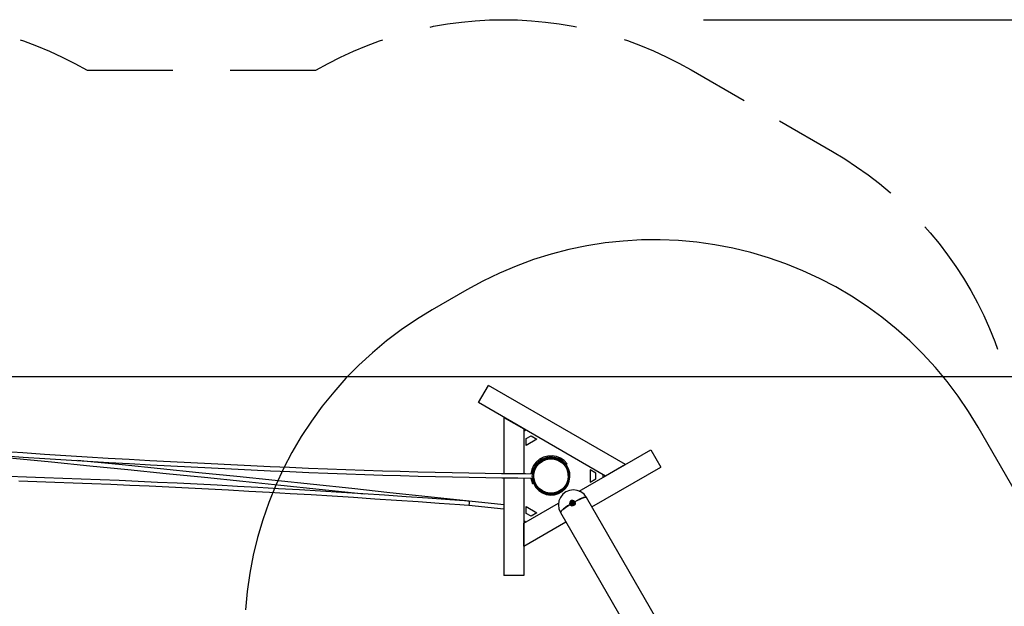
# Model space of a CAD drawing. Units: inches. Extents: x 345 to 496, y 209 to 384.
# Drawn here: x 420 to 459, y 269 to 293 of the extents above; entities that cross this region are included whole.
import ezdxf

# ---------------------------------------------------------------- set-up
doc = ezdxf.new("R2010")
doc.units = ezdxf.units.IN
doc.header["$MEASUREMENT"] = 0
doc.layers.add('Ebene 1', color=7, linetype='Continuous')

# ---------------------------------------------------------------- blocks, each defined once
blk = doc.blocks.new('block 2')
at = {"layer": 'Ebene 1', "color": 179, "lineweight": 25, "true_color": 0x1a171b}
for points in [[(436.613, 292.317), (436.749, 292.345), (437.296, 292.439), (437.845, 292.512), (438.397, 292.564), (438.951, 292.596), (439.506, 292.607), (440.06, 292.598), (440.614, 292.567), (441.166, 292.516), (441.716, 292.444), (442.262, 292.351), (442.398, 292.323)], [(447.414, 292.607), (496.122, 292.607)], [(444.272, 291.822), (444.404, 291.779), (444.923, 291.586), (445.436, 291.374), (445.94, 291.143), (446.435, 290.893), (446.92, 290.625)], [(420.408, 291.812), (420.54, 291.768), (421.059, 291.574), (421.571, 291.361), (422.075, 291.129), (422.57, 290.878), (423.054, 290.609)], [(432.095, 290.609), (432.58, 290.878), (433.074, 291.129), (433.578, 291.361), (434.09, 291.575), (434.609, 291.768), (434.741, 291.812)], [(423.054, 290.609), (426.444, 290.609)], [(428.705, 290.609), (432.095, 290.609)], [(446.92, 290.625), (449.019, 289.413)], [(450.418, 288.606), (452.516, 287.394)], [(452.516, 287.394), (452.996, 287.105), (453.463, 286.799), (453.919, 286.475), (454.362, 286.134), (454.792, 285.777), (454.818, 285.753)], [(456.159, 284.427), (456.367, 284.192), (456.723, 283.76), (457.061, 283.315), (457.383, 282.858), (457.687, 282.389), (457.973, 281.908), (458.24, 281.417), (458.489, 280.917), (458.719, 280.407), (458.93, 279.889), (459.037, 279.594)], [(458.269, 276.512), (457.891, 277.132), (457.482, 277.733), (457.045, 278.313), (456.579, 278.87), (456.087, 279.404), (455.569, 279.914), (455.027, 280.397), (454.462, 280.853), (453.875, 281.281), (453.268, 281.68), (452.642, 282.048), (451.999, 282.385), (451.34, 282.69), (450.666, 282.963), (449.98, 283.202), (449.284, 283.407), (448.578, 283.578), (447.864, 283.714), (447.144, 283.814), (446.421, 283.879), (445.696, 283.909), (444.969, 283.903), (444.244, 283.862), (443.522, 283.785), (442.804, 283.672), (442.093, 283.524), (441.39, 283.342), (440.697, 283.126), (440.015, 282.875), (439.346, 282.592), (438.692, 282.276), (438.055, 281.929)], [(438.055, 281.929), (436.688, 281.139)], [(436.688, 281.139), (436.068, 280.761), (435.467, 280.352), (434.887, 279.915), (434.33, 279.45), (433.795, 278.957), (433.286, 278.44), (432.803, 277.897), (432.347, 277.332), (431.919, 276.746), (431.52, 276.138), (431.152, 275.512), (430.814, 274.869), (430.509, 274.21), (430.237, 273.536), (429.998, 272.851), (429.793, 272.154), (429.622, 271.448), (429.486, 270.735), (429.385, 270.015), (429.32, 269.292)], [(417.602, 278.512), (487.432, 278.512)], [(438.518, 277.477), (438.912, 278.16)], [(444.327, 275.034), (438.912, 278.16)], [(443.538, 274.578), (438.518, 277.477)], [(439.523, 276.896), (439.523, 274.669)], [(439.523, 276.896), (440.312, 276.44)], [(440.312, 276.44), (440.312, 274.66)], [(440.398, 276.391), (440.312, 276.341)], [(465.306, 264.324), (458.269, 276.512)], [(440.402, 276.058), (440.598, 276.171)], [(440.402, 275.789), (440.402, 276.058)], [(440.831, 276.037), (440.402, 275.789)], [(440.598, 276.171), (440.831, 276.037)], [(419.668, 275.385), (420.529, 275.328), (421.384, 275.272), (422.232, 275.219), (423.074, 275.167), (423.908, 275.117), (424.735, 275.069), (425.556, 275.023), (426.368, 274.979), (427.173, 274.936), (427.969, 274.895), (428.757, 274.857), (429.537, 274.82), (430.308, 274.785), (431.07, 274.752), (431.823, 274.721), (432.567, 274.692), (433.301, 274.665), (434.026, 274.64), (434.74, 274.617), (435.445, 274.596), (436.139, 274.577), (436.823, 274.56), (437.496, 274.544), (438.158, 274.531), (438.809, 274.52), (439.449, 274.511), (440.083, 274.504), (440.706, 274.499)], [(440.707, 274.657), (440.384, 274.659), (440.058, 274.662), (439.43, 274.669), (438.79, 274.678), (438.139, 274.69), (437.478, 274.703), (436.805, 274.718), (436.121, 274.735), (435.427, 274.754), (434.723, 274.775), (434.009, 274.798), (433.284, 274.824), (432.55, 274.851), (431.807, 274.88), (431.054, 274.911), (430.292, 274.944), (429.521, 274.979), (428.741, 275.015), (427.953, 275.054), (427.157, 275.095), (426.352, 275.137), (425.54, 275.181), (424.72, 275.228), (423.893, 275.276), (423.058, 275.326), (422.217, 275.378), (421.369, 275.432), (420.515, 275.487), (419.653, 275.544)], [(417.766, 275.517), (420.136, 275.286), (421.647, 275.136), (423.158, 274.985), (424.669, 274.834), (426.181, 274.681), (427.692, 274.527), (429.204, 274.371), (430.715, 274.214), (432.225, 274.056), (434.006, 273.868)], [(442.506, 273.982), (445.332, 275.614)], [(445.332, 275.614), (445.727, 274.93)], [(438.149, 273.583), (438.092, 273.589), (438.037, 273.595), (436.529, 273.758), (435.021, 273.919), (433.511, 274.079), (432.001, 274.238), (430.49, 274.396), (428.979, 274.553), (427.467, 274.708), (425.955, 274.862), (424.444, 275.015), (422.932, 275.167), (422.683, 275.191)], [(442.025, 275.06), (441.905, 275.186), (441.762, 275.283), (441.601, 275.348), (441.43, 275.376), (441.257, 275.366), (441.09, 275.32), (440.937, 275.238), (440.805, 275.125), (440.701, 274.987), (440.629, 274.829), (440.592, 274.66)], [(441.983, 275.036), (441.859, 275.163), (441.707, 275.258), (441.538, 275.314), (441.36, 275.329), (441.184, 275.302), (441.019, 275.233), (440.875, 275.128), (440.76, 274.992), (440.68, 274.833), (440.64, 274.659)], [(441.957, 275.021), (441.837, 275.142), (441.693, 275.232), (441.53, 275.286), (441.36, 275.3), (441.191, 275.273), (441.034, 275.207), (440.895, 275.107), (440.785, 274.977), (440.709, 274.824), (440.669, 274.658)], [(441.929, 275.004), (441.813, 275.121), (441.673, 275.205), (441.517, 275.255), (441.353, 275.266), (441.192, 275.239), (441.041, 275.174), (440.91, 275.076), (440.806, 274.95), (440.735, 274.802), (440.7, 274.642)], [(440.962, 275.255), (440.986, 275.214)], [(441.037, 275.243), (441.014, 275.284)], [(440.791, 274.12), (440.906, 274), (441.045, 273.909), (441.2, 273.85), (441.365, 273.826), (441.53, 273.84), (441.689, 273.889), (441.833, 273.972), (441.955, 274.085), (442.049, 274.221), (442.111, 274.376), (442.138, 274.54), (442.128, 274.705), (442.082, 274.865)], [(440.817, 274.135), (440.938, 274.012), (441.085, 273.922), (441.248, 273.869), (441.42, 273.856), (441.59, 273.885), (441.748, 273.952), (441.886, 274.056), (441.995, 274.189), (442.07, 274.344), (442.106, 274.512), (442.101, 274.684), (442.056, 274.85)], [(440.845, 274.151), (440.961, 274.036), (441.101, 273.95), (441.257, 273.901), (441.42, 273.889), (441.582, 273.916), (441.732, 273.981), (441.863, 274.079), (441.967, 274.205), (442.039, 274.352), (442.074, 274.512), (442.07, 274.675), (442.027, 274.834)], [(441.957, 275.021), (441.929, 275.004)], [(441.93, 275.003), (441.931, 275.002), (441.932, 275), (441.935, 274.996), (441.938, 274.993), (441.943, 274.985), (441.949, 274.977), (441.952, 274.973), (441.955, 274.969), (441.956, 274.967), (441.958, 274.964), (441.96, 274.962), (441.961, 274.96), (441.967, 274.951), (441.973, 274.942), (441.976, 274.937), (441.979, 274.932), (441.98, 274.93), (441.981, 274.927), (441.983, 274.925), (441.985, 274.922), (441.99, 274.913), (441.995, 274.903), (442, 274.893), (442.005, 274.884), (442.006, 274.881), (442.007, 274.879), (442.009, 274.877), (442.01, 274.874), (442.012, 274.869), (442.014, 274.865), (442.018, 274.856), (442.022, 274.847), (442.023, 274.845), (442.024, 274.843), (442.024, 274.841), (442.025, 274.839), (442.026, 274.837)], [(441.983, 275.036), (441.97, 275.028), (441.957, 275.021)], [(442.025, 275.06), (441.983, 275.036)], [(442.082, 274.865), (441.983, 275.036)], [(442.027, 274.834), (442.056, 274.85)], [(442.056, 274.85), (442.069, 274.857), (442.082, 274.865)], [(442.929, 274.826), (442.929, 274.33)], [(443.161, 274.691), (442.929, 274.826)], [(443.003, 273.358), (445.727, 274.93)], [(444.327, 275.034), (443.538, 274.578)], [(420.357, 274.384), (421.064, 274.362), (421.781, 274.337), (422.507, 274.311), (423.243, 274.282), (423.989, 274.252), (424.743, 274.219), (425.506, 274.185), (426.279, 274.148), (427.059, 274.11), (427.848, 274.07), (428.645, 274.028), (429.45, 273.984), (430.262, 273.938), (431.082, 273.891), (431.909, 273.841), (432.743, 273.79), (433.584, 273.737), (434.431, 273.682), (435.284, 273.625), (436.144, 273.567), (436.963, 273.51), (437.788, 273.451), (437.961, 273.439), (438.134, 273.426)], [(438.149, 273.583), (437.77, 273.611), (437.393, 273.637), (436.525, 273.699), (435.663, 273.758), (434.806, 273.816), (433.956, 273.871), (433.113, 273.925), (432.275, 273.977), (431.445, 274.027), (430.621, 274.076), (429.806, 274.122), (428.997, 274.167), (428.196, 274.21), (427.403, 274.251), (426.619, 274.29), (425.843, 274.327), (425.076, 274.363), (424.317, 274.396), (423.567, 274.427), (422.827, 274.456), (422.096, 274.484), (421.374, 274.509), (420.663, 274.533), (419.961, 274.554)], [(439.523, 274.51), (439.523, 270.644)], [(440.312, 274.503), (440.312, 270.644)], [(440.592, 274.498), (440.651, 274.266)], [(440.64, 274.497), (440.692, 274.291)], [(440.647, 274.578), (440.655, 274.619), (440.679, 274.648), (440.711, 274.656)], [(440.711, 274.499), (440.679, 274.508), (440.655, 274.537), (440.647, 274.578)], [(440.669, 274.497), (440.718, 274.305)], [(440.718, 274.305), (440.705, 274.298), (440.692, 274.291)], [(440.699, 274.527), (440.747, 274.322)], [(440.747, 274.322), (440.718, 274.305)], [(440.844, 274.154), (440.836, 274.163), (440.835, 274.164), (440.833, 274.167), (440.832, 274.169), (440.831, 274.17), (440.828, 274.174), (440.825, 274.178), (440.819, 274.187), (440.813, 274.195), (440.812, 274.198), (440.81, 274.2), (440.809, 274.202), (440.807, 274.204), (440.804, 274.209), (440.801, 274.214), (440.795, 274.223), (440.79, 274.233), (440.787, 274.238), (440.784, 274.243), (440.783, 274.245), (440.782, 274.248), (440.78, 274.25), (440.779, 274.252), (440.774, 274.262), (440.769, 274.272), (440.767, 274.276), (440.764, 274.282), (440.763, 274.284), (440.762, 274.286), (440.761, 274.288), (440.76, 274.291), (440.756, 274.3), (440.752, 274.308), (440.747, 274.32)], [(442.929, 274.33), (443.161, 274.464)], [(443.161, 274.464), (443.161, 274.691)], [(443.452, 274.528), (443.452, 274.628)], [(440.692, 274.291), (440.651, 274.266)], [(440.692, 274.291), (440.791, 274.12)], [(440.791, 274.12), (440.804, 274.127), (440.817, 274.135)], [(440.817, 274.135), (440.845, 274.151)], [(442.786, 273.734), (442.692, 273.856), (442.569, 273.95), (442.426, 274.009), (442.273, 274.029), (442.12, 274.009), (441.978, 273.95), (441.855, 273.856), (441.76, 273.734), (441.702, 273.591), (441.682, 273.438), (441.702, 273.285), (441.76, 273.142)], [(438.15, 273.583), (438.153, 273.574), (438.155, 273.555), (438.154, 273.528), (438.152, 273.497), (438.148, 273.468), (438.143, 273.443), (438.138, 273.429), (438.133, 273.426)], [(439.523, 273.434), (438.149, 273.583)], [(442.327, 273.562), (442.294, 273.597), (442.249, 273.614), (442.201, 273.611), (442.159, 273.586), (442.132, 273.546), (442.125, 273.499), (442.139, 273.453)], [(442.332, 273.553), (442.299, 273.588), (442.254, 273.606), (442.206, 273.602), (442.165, 273.578), (442.137, 273.538), (442.13, 273.491), (442.144, 273.445)], [(442.146, 273.44), (442.132, 273.491), (442.144, 273.543)], [(442.333, 273.507), (442.321, 273.552), (442.29, 273.586), (442.245, 273.602), (442.199, 273.596), (442.16, 273.568), (442.139, 273.526), (442.139, 273.48), (442.162, 273.439), (442.2, 273.412), (442.247, 273.408), (442.291, 273.425), (442.322, 273.461), (442.333, 273.507), (442.333, 273.507)], [(442.327, 273.562), (442.34, 273.522), (442.337, 273.481), (442.318, 273.443), (442.286, 273.416), (442.246, 273.402), (442.204, 273.404), (442.167, 273.422), (442.139, 273.453)], [(442.338, 273.498), (442.326, 273.544), (442.294, 273.578), (442.249, 273.594), (442.202, 273.587), (442.164, 273.558), (442.143, 273.516), (442.145, 273.469), (442.168, 273.428), (442.208, 273.403)], [(442.332, 273.553), (442.345, 273.514), (442.342, 273.472), (442.323, 273.435), (442.291, 273.407), (442.251, 273.393), (442.209, 273.396), (442.171, 273.413), (442.144, 273.445)], [(442.299, 273.506), (442.288, 273.54), (442.26, 273.563), (442.225, 273.568), (442.192, 273.552), (442.173, 273.522), (442.173, 273.485), (442.193, 273.456), (442.226, 273.441), (442.262, 273.448), (442.289, 273.471), (442.299, 273.506), (442.299, 273.506)], [(442.268, 273.508), (442.257, 273.532), (442.233, 273.541), (442.209, 273.531), (442.199, 273.506), (442.209, 273.482), (442.233, 273.473), (442.258, 273.483), (442.268, 273.508), (442.268, 273.508)], [(442.24, 273.533), (442.22, 273.528), (442.207, 273.513)], [(442.209, 273.526), (442.22, 273.528), (442.228, 273.537)], [(442.214, 273.517), (442.226, 273.52), (442.233, 273.529)], [(442.228, 273.537), (442.233, 273.541), (442.238, 273.537)], [(442.229, 273.537), (442.228, 273.537)], [(442.233, 273.529), (442.238, 273.532), (442.242, 273.529)], [(442.236, 273.524), (442.233, 273.529)], [(442.238, 273.537), (442.245, 273.529), (442.257, 273.526)], [(442.239, 273.535), (442.239, 273.535)], [(442.242, 273.529), (442.25, 273.52), (442.261, 273.518)], [(442.243, 273.526), (442.246, 273.522)], [(442.247, 273.602), (442.298, 273.586), (442.334, 273.549)], [(442.257, 273.526), (442.262, 273.524), (442.261, 273.519)], [(442.272, 273.499), (442.269, 273.514), (442.258, 273.526)], [(442.321, 273.552), (442.32, 273.554)], [(442.323, 273.549), (442.322, 273.551), (442.321, 273.552)], [(442.326, 273.544), (442.325, 273.545)], [(442.786, 273.734), (442.768, 273.742), (442.73, 273.738), (442.675, 273.723), (442.604, 273.696), (442.52, 273.659), (442.426, 273.614), (442.327, 273.562)], [(442.791, 273.725), (442.773, 273.733), (442.735, 273.73), (442.68, 273.714), (442.609, 273.688), (442.525, 273.651), (442.431, 273.605), (442.332, 273.553)], [(448.895, 263.152), (442.786, 273.734)], [(438.134, 273.426), (439.523, 273.275)], [(440.312, 272.715), (441.686, 273.509)], [(440.402, 273.367), (440.831, 273.119)], [(440.402, 273.098), (440.402, 273.367)], [(442.139, 273.453), (442.044, 273.393), (441.958, 273.335), (441.884, 273.28), (441.826, 273.232), (441.785, 273.192), (441.763, 273.161), (441.76, 273.142)], [(441.76, 273.142), (445.403, 266.833)], [(442.144, 273.445), (442.049, 273.385), (441.963, 273.327), (441.889, 273.272), (441.83, 273.224), (441.789, 273.184), (441.768, 273.153), (441.766, 273.133)], [(442.149, 273.455), (442.15, 273.454)], [(442.15, 273.454), (442.151, 273.452), (442.152, 273.45)], [(442.154, 273.447), (442.155, 273.445)], [(442.204, 273.517), (442.204, 273.523), (442.209, 273.526)], [(442.205, 273.495), (442.209, 273.507), (442.204, 273.517)], [(442.209, 273.488), (442.204, 273.49), (442.205, 273.495)], [(442.204, 273.494), (442.204, 273.491), (442.205, 273.489)], [(442.205, 273.488), (442.227, 273.466), (442.258, 273.471), (442.272, 273.499)], [(442.207, 273.515), (442.206, 273.515)], [(442.209, 273.525), (442.209, 273.526)], [(442.209, 273.509), (442.209, 273.515), (442.214, 273.517)], [(442.21, 273.488), (442.213, 273.499), (442.209, 273.509)], [(442.229, 273.477), (442.221, 273.485), (442.209, 273.488)], [(442.214, 273.502), (442.211, 273.507)], [(442.217, 273.513), (442.214, 273.517)], [(442.23, 273.475), (442.228, 273.479)], [(442.23, 273.475), (442.229, 273.477)], [(442.238, 273.477), (442.233, 273.474), (442.229, 273.477)], [(442.234, 273.468), (442.233, 273.469), (442.232, 273.471)], [(442.243, 273.469), (442.239, 273.465), (442.234, 273.468)], [(442.257, 273.488), (442.246, 273.486), (442.238, 273.477)], [(442.245, 273.473), (442.244, 273.471), (442.243, 273.469)], [(442.262, 273.496), (442.262, 273.491), (442.257, 273.488)], [(442.261, 273.519), (442.258, 273.508), (442.262, 273.496)], [(442.262, 273.48), (442.26, 273.48), (442.258, 273.48)], [(442.26, 273.499), (442.263, 273.494)], [(442.262, 273.495), (442.262, 273.496)], [(442.267, 273.488), (442.267, 273.482), (442.262, 273.48)], [(442.265, 273.491), (442.266, 273.489), (442.267, 273.488)], [(442.336, 273.482), (442.338, 273.49), (442.338, 273.498)], [(440.312, 272.815), (440.398, 272.765)], [(440.312, 271.804), (441.978, 272.766)], [(440.598, 272.985), (440.402, 273.098)], [(440.831, 273.119), (440.598, 272.985)], [(440.312, 271.804), (440.312, 272.715)], [(440.312, 270.644), (439.523, 270.644)]]:
    blk.add_lwpolyline(points, dxfattribs=at)
blk.add_open_spline([(442.068, 274.578), (442.068, 274.578), (442.05, 274.735), (442.05, 274.735), (442.05, 274.735), (441.995, 274.883), (441.995, 274.883), (441.995, 274.883), (441.909, 275.015), (441.909, 275.015), (441.909, 275.015), (441.794, 275.124), (441.794, 275.124), (441.794, 275.124), (441.657, 275.203), (441.657, 275.203), (441.657, 275.203), (441.506, 275.248), (441.506, 275.248), (441.506, 275.248), (441.347, 275.257), (441.347, 275.257), (441.347, 275.257), (441.192, 275.23), (441.192, 275.23), (441.192, 275.23), (441.047, 275.167), (441.047, 275.167), (441.047, 275.167), (440.92, 275.073), (440.92, 275.073), (440.92, 275.073), (440.819, 274.952), (440.819, 274.952), (440.819, 274.952), (440.747, 274.81), (440.747, 274.81), (440.747, 274.81), (440.711, 274.657), (440.711, 274.657), (440.711, 274.657), (440.711, 274.499), (440.711, 274.499), (440.711, 274.499), (440.747, 274.345), (440.747, 274.345), (440.747, 274.345), (440.819, 274.204), (440.819, 274.204), (440.819, 274.204), (440.92, 274.082), (440.92, 274.082), (440.92, 274.082), (441.047, 273.988), (441.047, 273.988), (441.047, 273.988), (441.192, 273.925), (441.192, 273.925), (441.192, 273.925), (441.347, 273.898), (441.347, 273.898), (441.347, 273.898), (441.506, 273.907), (441.506, 273.907), (441.506, 273.907), (441.657, 273.953), (441.657, 273.953), (441.657, 273.953), (441.794, 274.032), (441.794, 274.032), (441.794, 274.032), (441.909, 274.14), (441.909, 274.14), (441.909, 274.14), (441.995, 274.272), (441.995, 274.272), (441.995, 274.272), (442.05, 274.421), (442.05, 274.421), (442.05, 274.421), (442.068, 274.578), (442.068, 274.578), (442.068, 274.578), (442.068, 274.578), (442.068, 274.578), (442.068, 274.578), (442.068, 274.578), (442.068, 274.578)], degree=3, knots=[0, 0, 0, 0, 1, 1, 1, 2, 2, 2, 3, 3, 3, 4, 4, 4, 5, 5, 5, 6, 6, 6, 7, 7, 7, 8, 8, 8, 9, 9, 9, 10, 10, 10, 11, 11, 11, 12, 12, 12, 13, 13, 13, 14, 14, 14, 15, 15, 15, 16, 16, 16, 17, 17, 17, 18, 18, 18, 19, 19, 19, 20, 20, 20, 21, 21, 21, 22, 22, 22, 23, 23, 23, 24, 24, 24, 25, 25, 25, 26, 26, 26, 27, 27, 27, 28, 28, 28, 29, 29, 29, 29], dxfattribs=at)

msp = doc.modelspace()

# ---------------------------------------------------------------- block references
at = {"layer": 'Ebene 1'}
msp.add_blockref('block 2', (0, 0), dxfattribs=at)

doc.saveas('drawing.dxf')
